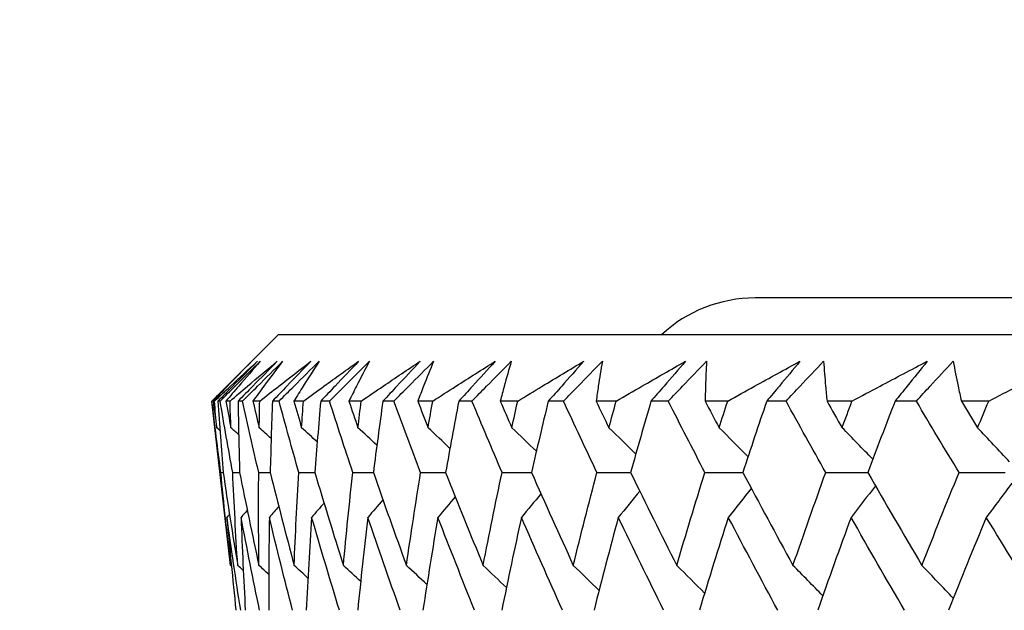
# Model space of a CAD drawing. Units: millimetres. Extents: x 24 to 867, y 24 to 606.
# Drawn here: x 505 to 510, y 476 to 480 of the extents above; entities that cross this region are included whole.
import ezdxf

# ---------------------------------------------------------------- set-up
doc = ezdxf.new("R2010")
doc.units = ezdxf.units.MM
doc.header["$LTSCALE"] = 3
doc.layers.add('Dimension (ISO)', color=7, linetype='Continuous', lineweight=18, true_color=0x00003f)
doc.layers.add('Visible (ISO)', color=7, linetype='Continuous', lineweight=25, true_color=0x00003f)
doc.styles.add('Samuel Heath (ISO)', font='tahoma.ttf')
doc.dimstyles.new('Samuel Heath (ISO)', dxfattribs={"dimscale": 3, "dimtxt": 3, "dimasz": 2.5, "dimexe": 1, "dimexo": 1.5, "dimgap": 0.762, "dimtad": 0, "dimtih": 1, "dimtoh": 1, "dimrnd": 1e-08, "dimzin": 0, "dimdsep": 46, "dimtxsty": 'Samuel Heath (ISO)', "dimcen": 0.09, "dimdle": 10, "dimclrd": 256, "dimclre": 256, "dimclrt": 256, "dimazin": 0, "dimtfac": 1, "dimtmove": 0, "dimatfit": 3, "dimfxl": 0, "dimtolj": 1, "dimtzin": 0, "dimlwd": 15, "dimlwe": 15, "dimarcsym": 0})

# ---------------------------------------------------------------- blocks, each defined once
blk = doc.blocks.new('*D12')
at = {"layer": 'Defpoints', "color": 0, "transparency": 16777216}
for p in [(505.928, 477.8052), (427.3223, 427.3451), (486.3027, 427.3451)]:
    blk.add_point(p, dxfattribs=at)
at = {"layer": 'Dimension (ISO)', "color": 176, "lineweight": 15, "true_color": 0x000080, "transparency": 16777216}
for p, q in [((501.428, 477.8052), (424.3223, 477.8052)), ((427.3223, 470.3052), (427.3223, 459.5455)), ((427.3223, 434.8451), (427.3223, 445.6048)), ((481.8027, 427.3451), (424.3223, 427.3451))]:
    blk.add_line(p, q, dxfattribs=at)
at = {"layer": 'Dimension (ISO)', "color": 176, "true_color": 0x000080, "transparency": 16777216}
for points in [[(426.0723, 470.3052), (428.5723, 470.3052), (427.3223, 477.8052)], [(426.0723, 434.8451), (428.5723, 434.8451), (427.3223, 427.3451)]]:
    blk.add_solid(points, dxfattribs=at)
at = {"layer": 'Dimension (ISO)', "color": 176, "lineweight": 18, "true_color": 0x000080, "transparency": 16777216, "insert": (427.3223, 457.2595), "char_height": 9, "attachment_point": 2, "style": 'Samuel Heath (ISO)'}
blk.add_mtext('\\A1;50.46', dxfattribs=at)
blk = doc.blocks.new('*D14')
at = {"layer": 'Defpoints', "color": 0, "transparency": 16777216}
for p in [(508.7754, 552.3552), (394.2642, 477.8052), (505.928, 477.8052)]:
    blk.add_point(p, dxfattribs=at)
at = {"layer": 'Dimension (ISO)', "color": 176, "lineweight": 15, "true_color": 0x000080, "transparency": 16777216}
for p, q in [((504.2754, 552.3552), (391.2642, 552.3552)), ((394.2642, 544.8552), (394.2642, 528.256)), ((394.2642, 485.3052), (394.2642, 501.9043)), ((501.428, 477.8052), (391.2642, 477.8052))]:
    blk.add_line(p, q, dxfattribs=at)
at = {"layer": 'Dimension (ISO)', "color": 176, "true_color": 0x000080, "transparency": 16777216}
for points in [[(393.0142, 544.8552), (395.5142, 544.8552), (394.2642, 552.3552)], [(393.0142, 485.3052), (395.5142, 485.3052), (394.2642, 477.8052)]]:
    blk.add_solid(points, dxfattribs=at)
at = {"layer": 'Dimension (ISO)', "color": 176, "lineweight": 18, "true_color": 0x000080, "transparency": 16777216, "insert": (394.2642, 525.97), "char_height": 9, "attachment_point": 2, "style": 'Samuel Heath (ISO)'}
blk.add_mtext('\\A1;\\S86.00^ 75.00;', dxfattribs=at)

msp = doc.modelspace()

# ---------------------------------------------------------------- linework, layer by layer
at = {"layer": 'Visible (ISO)'}
for p, q in [((559.0254, 478.0052), (508.5254, 478.0052)), ((505.928, 477.8052), (505.5666, 477.4437)), ((561.6228, 477.8052), (505.928, 477.8052)), ((505.5668, 477.4437), (505.5666, 477.4437)), ((505.6685, 476.5494), (505.5666, 477.4437)), ((505.5803, 477.4437), (505.5729, 477.4437)), ((505.6115, 477.4437), (505.5994, 477.4437)), ((505.6651, 477.4437), (505.6427, 477.4437)), ((505.7335, 477.4437), (505.7092, 477.4437)), ((505.8269, 477.4437), (505.7897, 477.4437)), ((505.9322, 477.4437), (505.896, 477.4437)), ((506.0653, 477.4437), (506.0133, 477.4437)), ((506.2073, 477.4437), (506.1591, 477.4437)), ((506.3796, 477.4437), (506.313, 477.4437)), ((506.558, 477.4437), (506.498, 477.4437)), ((506.7691, 477.4437), (506.6881, 477.4437)), ((506.9833, 477.4437), (506.9116, 477.4437)), ((507.2325, 477.4437), (507.1373, 477.4437)), ((507.482, 477.4437), (507.3989, 477.4437)), ((507.7688, 477.4437), (507.6596, 477.4437)), ((508.0527, 477.4437), (507.9584, 477.4437)), ((508.3763, 477.4437), (508.2535, 477.4437)), ((508.694, 477.4437), (508.5888, 477.4437)), ((509.0534, 477.4437), (508.9173, 477.4437)), ((509.404, 477.4437), (509.2881, 477.4437)), ((509.7983, 477.4437), (509.6492, 477.4437)), ((505.6152, 477.0552), (505.6278, 477.0552))]:
    msp.add_line(p, q, dxfattribs=at)
msp.add_arc((508.5254, 477.2552), 0.75, 90, 132.8334, dxfattribs=at)
for points, knots in [([(505.5668, 477.4437), (505.5939, 477.4708), (505.6209, 477.4978), (505.6931, 477.57), (505.7383, 477.6151), (505.7834, 477.6603)], [0.00769546, 0.00769546, 0.00769546, 0.00769546, 0.0192, 0.0192, 0.03843066, 0.03843066, 0.03843066, 0.03843066]), ([(505.7834, 477.6603), (505.7391, 477.6154), (505.6952, 477.5706), (505.6252, 477.4984), (505.599, 477.4711), (505.5729, 477.4437)], [0, 0, 0, 0, 0.03394008, 0.03394008, 0.05455099, 0.05455099, 0.05455099, 0.05455099]), ([(505.5803, 477.4437), (505.6091, 477.4708), (505.6381, 477.4978), (505.7158, 477.57), (505.7649, 477.6152), (505.8144, 477.6603)], [0.0136287, 0.0136287, 0.0136287, 0.0136287, 0.03404068, 0.03404068, 0.0681797, 0.0681797, 0.0681797, 0.0681797]), ([(505.8144, 477.6603), (505.7699, 477.6154), (505.7253, 477.5705), (505.6536, 477.4983), (505.6265, 477.471), (505.5994, 477.4437)], [0, 0, 0, 0, 0.01911806, 0.01911806, 0.03073519, 0.03073519, 0.03073519, 0.03073519]), ([(505.6115, 477.4437), (505.6387, 477.4708), (505.6659, 477.4978), (505.7384, 477.57), (505.7838, 477.6151), (505.8292, 477.6603)], [0.00769546, 0.00769546, 0.00769546, 0.00769546, 0.0192, 0.0192, 0.03843066, 0.03843066, 0.03843066, 0.03843066]), ([(505.8292, 477.6603), (505.7898, 477.6154), (505.7509, 477.5706), (505.689, 477.4984), (505.6658, 477.4711), (505.6427, 477.4437)], [0, 0, 0, 0, 0.03394008, 0.03394008, 0.05455099, 0.05455099, 0.05455099, 0.05455099]), ([(505.6651, 477.4437), (505.6967, 477.4708), (505.7285, 477.4978), (505.8139, 477.57), (505.8678, 477.6152), (505.922, 477.6603)], [0.0136287, 0.0136287, 0.0136287, 0.0136287, 0.03404068, 0.03404068, 0.0681797, 0.0681797, 0.0681797, 0.0681797]), ([(505.922, 477.6603), (505.878, 477.6154), (505.8339, 477.5705), (505.7629, 477.4983), (505.7361, 477.471), (505.7092, 477.4437)], [0, 0, 0, 0, 0.01911806, 0.01911806, 0.03073519, 0.03073519, 0.03073519, 0.03073519]), ([(505.7335, 477.4437), (505.7607, 477.4708), (505.7879, 477.4978), (505.8606, 477.57), (505.9061, 477.6151), (505.9516, 477.6603)], [0.00769546, 0.00769546, 0.00769546, 0.00769546, 0.0192, 0.0192, 0.03843066, 0.03843066, 0.03843066, 0.03843066]), ([(505.9516, 477.6603), (505.9173, 477.6154), (505.8835, 477.5706), (505.8297, 477.4984), (505.8096, 477.4711), (505.7897, 477.4437)], [0, 0, 0, 0, 0.03394008, 0.03394008, 0.05455099, 0.05455099, 0.05455099, 0.05455099]), ([(505.8269, 477.4437), (505.8613, 477.4708), (505.8959, 477.4978), (505.9886, 477.57), (506.0471, 477.6152), (506.1059, 477.6603)], [0.0136287, 0.0136287, 0.0136287, 0.0136287, 0.03404068, 0.03404068, 0.0681797, 0.0681797, 0.0681797, 0.0681797]), ([(506.1059, 477.6603), (506.0625, 477.6154), (506.019, 477.5705), (505.949, 477.4983), (505.9225, 477.471), (505.896, 477.4437)], [0, 0, 0, 0, 0.01911806, 0.01911806, 0.03073519, 0.03073519, 0.03073519, 0.03073519]), ([(505.9322, 477.4437), (505.9594, 477.4708), (505.9866, 477.4978), (506.0592, 477.57), (506.1047, 477.6151), (506.1502, 477.6603)], [0.00769546, 0.00769546, 0.00769546, 0.00769546, 0.0192, 0.0192, 0.03843066, 0.03843066, 0.03843066, 0.03843066]), ([(506.1502, 477.6603), (506.1211, 477.6154), (506.0924, 477.5706), (506.0471, 477.4984), (506.0301, 477.4711), (506.0133, 477.4437)], [0, 0, 0, 0, 0.03394008, 0.03394008, 0.05455099, 0.05455099, 0.05455099, 0.05455099]), ([(506.0653, 477.4437), (506.1024, 477.4708), (506.1396, 477.4978), (506.2395, 477.57), (506.3024, 477.6152), (506.3657, 477.6603)], [0.0136287, 0.0136287, 0.0136287, 0.0136287, 0.03404068, 0.03404068, 0.0681797, 0.0681797, 0.0681797, 0.0681797]), ([(506.3657, 477.6603), (506.323, 477.6154), (506.2803, 477.5705), (506.2113, 477.4983), (506.1853, 477.471), (506.1591, 477.4437)], [0, 0, 0, 0, 0.01911806, 0.01911806, 0.03073519, 0.03073519, 0.03073519, 0.03073519]), ([(506.2073, 477.4437), (506.2344, 477.4708), (506.2615, 477.4978), (506.3338, 477.57), (506.3792, 477.6151), (506.4246, 477.6603)], [0.00769546, 0.00769546, 0.00769546, 0.00769546, 0.0192, 0.0192, 0.03843066, 0.03843066, 0.03843066, 0.03843066]), ([(506.4246, 477.6603), (506.4007, 477.6154), (506.3773, 477.5706), (506.3404, 477.4984), (506.3267, 477.4711), (506.313, 477.4437)], [0, 0, 0, 0, 0.03394008, 0.03394008, 0.05455099, 0.05455099, 0.05455099, 0.05455099]), ([(506.3796, 477.4437), (506.4193, 477.4708), (506.4591, 477.4978), (506.5659, 477.57), (506.6331, 477.6152), (506.7006, 477.6603)], [0.0136287, 0.0136287, 0.0136287, 0.0136287, 0.03404068, 0.03404068, 0.0681797, 0.0681797, 0.0681797, 0.0681797]), ([(506.7006, 477.6603), (506.6588, 477.6154), (506.6168, 477.5705), (506.5492, 477.4983), (506.5236, 477.471), (506.498, 477.4437)], [0, 0, 0, 0, 0.01911806, 0.01911806, 0.03073519, 0.03073519, 0.03073519, 0.03073519]), ([(506.558, 477.4437), (506.5849, 477.4708), (506.6118, 477.4978), (506.6837, 477.57), (506.7287, 477.6151), (506.7739, 477.6603)], [0.00769546, 0.00769546, 0.00769546, 0.00769546, 0.0192, 0.0192, 0.03843066, 0.03843066, 0.03843066, 0.03843066]), ([(506.7739, 477.6603), (506.7554, 477.6154), (506.7373, 477.5706), (506.709, 477.4984), (506.6984, 477.4711), (506.6881, 477.4437)], [0, 0, 0, 0, 0.03394008, 0.03394008, 0.05455099, 0.05455099, 0.05455099, 0.05455099]), ([(506.7691, 477.4437), (506.8112, 477.4708), (506.8535, 477.4978), (506.9668, 477.57), (507.0381, 477.6152), (507.1097, 477.6603)], [0.0136287, 0.0136287, 0.0136287, 0.0136287, 0.03404068, 0.03404068, 0.0681797, 0.0681797, 0.0681797, 0.0681797]), ([(507.1097, 477.6603), (507.0689, 477.6154), (507.0279, 477.5705), (506.9618, 477.4983), (506.9367, 477.471), (506.9116, 477.4437)], [0, 0, 0, 0, 0.01911806, 0.01911806, 0.03073519, 0.03073519, 0.03073519, 0.03073519]), ([(506.9833, 477.4437), (507.0099, 477.4708), (507.0365, 477.4978), (507.1078, 477.57), (507.1524, 477.6151), (507.1972, 477.6603)], [0.00769546, 0.00769546, 0.00769546, 0.00769546, 0.0192, 0.0192, 0.03843066, 0.03843066, 0.03843066, 0.03843066]), ([(507.1972, 477.6603), (507.1841, 477.6154), (507.1714, 477.5706), (507.1517, 477.4984), (507.1444, 477.4711), (507.1373, 477.4437)], [0, 0, 0, 0, 0.03394008, 0.03394008, 0.05455099, 0.05455099, 0.05455099, 0.05455099]), ([(507.2325, 477.4437), (507.2771, 477.4708), (507.3217, 477.4978), (507.4413, 477.57), (507.5164, 477.6152), (507.5919, 477.6603)], [0.0136287, 0.0136287, 0.0136287, 0.0136287, 0.03404068, 0.03404068, 0.0681797, 0.0681797, 0.0681797, 0.0681797]), ([(507.5919, 477.6603), (507.5521, 477.6154), (507.5122, 477.5705), (507.4478, 477.4983), (507.4234, 477.471), (507.3989, 477.4437)], [0, 0, 0, 0, 0.01911806, 0.01911806, 0.03073519, 0.03073519, 0.03073519, 0.03073519]), ([(507.482, 477.4437), (507.5082, 477.4708), (507.5345, 477.4978), (507.605, 477.57), (507.6491, 477.6151), (507.6934, 477.6603)], [0.00769546, 0.00769546, 0.00769546, 0.00769546, 0.0192, 0.0192, 0.03843066, 0.03843066, 0.03843066, 0.03843066]), ([(507.6934, 477.6603), (507.6857, 477.6154), (507.6784, 477.5706), (507.6674, 477.4984), (507.6634, 477.4711), (507.6596, 477.4437)], [0, 0, 0, 0, 0.03394008, 0.03394008, 0.05455099, 0.05455099, 0.05455099, 0.05455099]), ([(507.7688, 477.4437), (507.8155, 477.4708), (507.8624, 477.4978), (507.9879, 477.57), (508.0667, 477.6152), (508.1459, 477.6603)], [0.0136287, 0.0136287, 0.0136287, 0.0136287, 0.03404068, 0.03404068, 0.0681797, 0.0681797, 0.0681797, 0.0681797]), ([(508.1459, 477.6603), (508.1073, 477.6154), (508.0685, 477.5705), (508.0059, 477.4983), (507.9822, 477.471), (507.9584, 477.4437)], [0, 0, 0, 0, 0.01911806, 0.01911806, 0.03073519, 0.03073519, 0.03073519, 0.03073519]), ([(508.0527, 477.4437), (508.0786, 477.4708), (508.1045, 477.4978), (508.1739, 477.57), (508.2174, 477.6151), (508.2611, 477.6603)], [0.00769546, 0.00769546, 0.00769546, 0.00769546, 0.0192, 0.0192, 0.03843066, 0.03843066, 0.03843066, 0.03843066]), ([(508.2611, 477.6603), (508.2587, 477.6154), (508.2569, 477.5706), (508.2547, 477.4984), (508.254, 477.4711), (508.2535, 477.4437)], [0, 0, 0, 0, 0.03394008, 0.03394008, 0.05455099, 0.05455099, 0.05455099, 0.05455099]), ([(508.3763, 477.4437), (508.4251, 477.4708), (508.474, 477.4978), (508.6051, 477.57), (508.6875, 477.6152), (508.7701, 477.6603)], [0.0136287, 0.0136287, 0.0136287, 0.0136287, 0.03404068, 0.03404068, 0.0681797, 0.0681797, 0.0681797, 0.0681797]), ([(508.7701, 477.6603), (508.7328, 477.6154), (508.6953, 477.5705), (508.6347, 477.4983), (508.6118, 477.471), (508.5888, 477.4437)], [0, 0, 0, 0, 0.01911806, 0.01911806, 0.03073519, 0.03073519, 0.03073519, 0.03073519]), ([(508.694, 477.4437), (508.7194, 477.4708), (508.7448, 477.4978), (508.813, 477.57), (508.8557, 477.6151), (508.8987, 477.6603)], [0.00769546, 0.00769546, 0.00769546, 0.00769546, 0.0192, 0.0192, 0.03843066, 0.03843066, 0.03843066, 0.03843066]), ([(508.8987, 477.6603), (508.9018, 477.6154), (508.9054, 477.5706), (508.9119, 477.4984), (508.9145, 477.4711), (508.9173, 477.4437)], [0, 0, 0, 0, 0.03394008, 0.03394008, 0.05455099, 0.05455099, 0.05455099, 0.05455099]), ([(509.0534, 477.4437), (509.1042, 477.4708), (509.1551, 477.4978), (509.2914, 477.57), (509.377, 477.6152), (509.4629, 477.6603)], [0.0136287, 0.0136287, 0.0136287, 0.0136287, 0.03404068, 0.03404068, 0.0681797, 0.0681797, 0.0681797, 0.0681797]), ([(509.4629, 477.6603), (509.427, 477.6154), (509.3908, 477.5705), (509.3325, 477.4983), (509.3103, 477.471), (509.2881, 477.4437)], [0, 0, 0, 0, 0.01911806, 0.01911806, 0.03073519, 0.03073519, 0.03073519, 0.03073519]), ([(509.404, 477.4437), (509.4289, 477.4708), (509.4538, 477.4978), (509.5205, 477.57), (509.5624, 477.6151), (509.6044, 477.6603)], [0.00769546, 0.00769546, 0.00769546, 0.00769546, 0.0192, 0.0192, 0.03843066, 0.03843066, 0.03843066, 0.03843066]), ([(509.6044, 477.6603), (509.613, 477.6154), (509.622, 477.5706), (509.6372, 477.4984), (509.6431, 477.4711), (509.6492, 477.4437)], [0, 0, 0, 0, 0.03394008, 0.03394008, 0.05455099, 0.05455099, 0.05455099, 0.05455099]), ([(509.7983, 477.4437), (509.8509, 477.4708), (509.9036, 477.4978), (510.0448, 477.57), (510.1334, 477.6152), (510.2223, 477.6603)], [0.0136287, 0.0136287, 0.0136287, 0.0136287, 0.03404068, 0.03404068, 0.0681797, 0.0681797, 0.0681797, 0.0681797])]:
    msp.add_open_spline(points, degree=3, knots=knots, dxfattribs=at)
for points in [[(505.6152, 477.0552), (505.5982, 477.1847), (505.5821, 477.3143), (505.5668, 477.4437)], [(505.5729, 477.4437), (505.5794, 477.3955), (505.586, 477.3472), (505.5927, 477.299)], [(505.5927, 477.299), (505.5885, 477.3472), (505.5844, 477.3955), (505.5803, 477.4437)], [(505.5994, 477.4437), (505.608, 477.3143), (505.6175, 477.1847), (505.6278, 477.0552)], [(505.6799, 477.0552), (505.6562, 477.1847), (505.6335, 477.3143), (505.6115, 477.4437)], [(505.6427, 477.4437), (505.6517, 477.3955), (505.6608, 477.3472), (505.67, 477.299)], [(505.67, 477.299), (505.6682, 477.3472), (505.6666, 477.3955), (505.6651, 477.4437)], [(505.7092, 477.4437), (505.7111, 477.3143), (505.7139, 477.1847), (505.7175, 477.0552)], [(505.8215, 477.0552), (505.7913, 477.1847), (505.762, 477.3143), (505.7335, 477.4437)], [(505.7897, 477.4437), (505.8011, 477.3955), (505.8126, 477.3472), (505.8243, 477.299)], [(505.8243, 477.299), (505.825, 477.3472), (505.8259, 477.3955), (505.8269, 477.4437)], [(505.896, 477.4437), (505.8911, 477.3143), (505.8872, 477.1847), (505.8841, 477.0552)], [(506.0398, 477.0552), (506.0031, 477.1847), (505.9673, 477.3143), (505.9322, 477.4437)], [(506.0133, 477.4437), (506.0271, 477.3955), (506.0411, 477.3472), (506.0552, 477.299)], [(506.0552, 477.299), (506.0584, 477.3472), (506.0618, 477.3955), (506.0653, 477.4437)], [(506.1591, 477.4437), (506.1476, 477.3143), (506.137, 477.1847), (506.1272, 477.0552)], [(506.3341, 477.0552), (506.291, 477.1847), (506.2488, 477.3143), (506.2073, 477.4437)], [(506.313, 477.4437), (506.3293, 477.3955), (506.3456, 477.3472), (506.362, 477.299)], [(506.362, 477.299), (506.3678, 477.3472), (506.3736, 477.3955), (506.3796, 477.4437)], [(506.498, 477.4437), (506.4798, 477.3143), (506.4625, 477.1847), (506.446, 477.0552)], [(506.7035, 477.0552), (506.6542, 477.1847), (506.6057, 477.3143), (506.558, 477.4437)], [(506.6881, 477.4437), (506.7066, 477.3955), (506.7253, 477.3472), (506.744, 477.299)], [(506.744, 477.299), (506.7523, 477.3472), (506.7606, 477.3955), (506.7691, 477.4437)], [(506.9116, 477.4437), (506.8868, 477.3143), (506.8628, 477.1847), (506.8398, 477.0552)], [(507.1472, 477.0552), (507.0918, 477.1847), (507.0371, 477.3143), (506.9833, 477.4437)], [(507.1373, 477.4437), (507.1582, 477.3955), (507.1791, 477.3472), (507.2001, 477.299)], [(507.2001, 477.299), (507.2108, 477.3472), (507.2216, 477.3955), (507.2325, 477.4437)], [(507.3989, 477.4437), (507.3675, 477.3143), (507.337, 477.1847), (507.3073, 477.0552)], [(507.6639, 477.0552), (507.6025, 477.1847), (507.5419, 477.3143), (507.482, 477.4437)], [(507.6596, 477.4437), (507.6827, 477.3955), (507.7058, 477.3472), (507.7291, 477.299)], [(507.7291, 477.299), (507.7422, 477.3472), (507.7554, 477.3955), (507.7688, 477.4437)], [(507.9584, 477.4437), (507.9206, 477.3143), (507.8836, 477.1847), (507.8475, 477.0552)], [(508.2522, 477.0552), (508.185, 477.1847), (508.1185, 477.3143), (508.0527, 477.4437)], [(508.2535, 477.4437), (508.2787, 477.3955), (508.304, 477.3472), (508.3294, 477.299)], [(508.3294, 477.299), (508.3449, 477.3472), (508.3605, 477.3955), (508.3763, 477.4437)], [(508.5888, 477.4437), (508.5445, 477.3143), (508.5012, 477.1847), (508.4587, 477.0552)], [(508.9104, 477.0552), (508.8376, 477.1847), (508.7654, 477.3143), (508.694, 477.4437)], [(508.9173, 477.4437), (508.9446, 477.3955), (508.972, 477.3472), (508.9995, 477.299)], [(508.9995, 477.299), (509.0173, 477.3472), (509.0353, 477.3955), (509.0534, 477.4437)], [(509.2881, 477.4437), (509.2377, 477.3143), (509.188, 477.1847), (509.1392, 477.0552)], [(509.6368, 477.0552), (509.5585, 477.1847), (509.4809, 477.3143), (509.404, 477.4437)], [(509.6492, 477.4437), (509.6785, 477.3955), (509.708, 477.3472), (509.7375, 477.299)], [(509.7375, 477.299), (509.7576, 477.3472), (509.7779, 477.3955), (509.7983, 477.4437)], [(505.6105, 477.283), (505.6046, 477.2883), (505.5987, 477.2937), (505.5927, 477.299)], [(505.7125, 477.2607), (505.6983, 477.2735), (505.6842, 477.2862), (505.67, 477.299)], [(505.8891, 477.2402), (505.8675, 477.2598), (505.8459, 477.2794), (505.8243, 477.299)], [(506.1402, 477.2212), (506.1119, 477.2472), (506.0836, 477.2731), (506.0552, 477.299)], [(506.4652, 477.2034), (506.4309, 477.2354), (506.3965, 477.2672), (506.362, 477.299)], [(506.8635, 477.1867), (506.8238, 477.2242), (506.784, 477.2617), (506.744, 477.299)], [(507.334, 477.1709), (507.2895, 477.2137), (507.2449, 477.2564), (507.2001, 477.299)], [(507.8757, 477.1558), (507.827, 477.2037), (507.7781, 477.2514), (507.7291, 477.299)], [(508.487, 477.1413), (508.4347, 477.1941), (508.3821, 477.2466), (508.3294, 477.299)], [(509.1665, 477.1273), (509.111, 477.1848), (509.0554, 477.242), (508.9995, 477.299)], [(509.9122, 477.1137), (509.8542, 477.1757), (509.796, 477.2375), (509.7375, 477.299)], [(505.6685, 476.5494), (505.6493, 476.7181), (505.6315, 476.8867), (505.6152, 477.0552)], [(505.6278, 477.0552), (505.6527, 476.8866), (505.6791, 476.718), (505.707, 476.5494)], [(505.707, 476.5494), (505.6965, 476.7181), (505.6874, 476.8867), (505.6799, 477.0552)], [(505.6799, 477.0552), (505.6924, 477.0552), (505.705, 477.0552), (505.7175, 477.0552)], [(505.7175, 477.0552), (505.7511, 476.8866), (505.786, 476.718), (505.8225, 476.5494)], [(505.8225, 476.5494), (505.8207, 476.7181), (505.8203, 476.8867), (505.8215, 477.0552)], [(505.8215, 477.0552), (505.8424, 477.0552), (505.8633, 477.0551), (505.8841, 477.0551)], [(505.8841, 477.0552), (505.9262, 476.8866), (505.9696, 476.718), (506.0145, 476.5494)], [(506.0145, 476.5494), (506.0214, 476.7181), (506.0299, 476.8867), (506.0398, 477.0552)], [(506.0398, 477.0552), (506.0689, 477.0552), (506.0981, 477.0551), (506.1272, 477.0551)], [(506.1272, 477.0552), (506.1776, 476.8866), (506.2295, 476.718), (506.2827, 476.5494)], [(506.2827, 476.5494), (506.2983, 476.7181), (506.3154, 476.8867), (506.3341, 477.0552)], [(506.3341, 477.0552), (506.3714, 477.0552), (506.4087, 477.0551), (506.446, 477.0551)], [(506.446, 477.0552), (506.5047, 476.8866), (506.5648, 476.718), (506.6262, 476.5494)], [(506.6262, 476.5494), (506.6505, 476.7181), (506.6763, 476.8867), (506.7035, 477.0552)], [(506.7035, 477.0552), (506.749, 477.0551), (506.7944, 477.0551), (506.8398, 477.0551)], [(506.8398, 477.0552), (506.9066, 476.8866), (506.9747, 476.718), (507.0441, 476.5494)], [(507.0441, 476.5494), (507.077, 476.7181), (507.1114, 476.8867), (507.1472, 477.0552)], [(507.1472, 477.0552), (507.2006, 477.0551), (507.254, 477.0551), (507.3074, 477.0551)], [(507.3073, 477.0552), (507.3821, 476.8866), (507.4581, 476.718), (507.5353, 476.5494)], [(507.5353, 476.5494), (507.5767, 476.7181), (507.6196, 476.8867), (507.6639, 477.0552)], [(507.6639, 477.0552), (507.7251, 477.0551), (507.7863, 477.0551), (507.8475, 477.0551)], [(507.8475, 477.0552), (507.9299, 476.8866), (508.0136, 476.718), (508.0985, 476.5494)], [(508.0985, 476.5494), (508.1482, 476.7181), (508.1995, 476.8867), (508.2522, 477.0552)], [(508.2522, 477.0552), (508.321, 477.0551), (508.3899, 477.0551), (508.4587, 477.0551)], [(508.4587, 477.0552), (508.5486, 476.8866), (508.6397, 476.718), (508.732, 476.5494)], [(508.732, 476.5494), (508.79, 476.7181), (508.8495, 476.8867), (508.9104, 477.0552)], [(508.9104, 477.0552), (508.9867, 477.0551), (509.063, 477.0551), (509.1393, 477.0551)], [(509.1392, 477.0552), (509.2364, 476.8866), (509.3347, 476.718), (509.4341, 476.5494)], [(509.4341, 476.5494), (509.5002, 476.7181), (509.5678, 476.8867), (509.6368, 477.0552)], [(509.6368, 477.0552), (509.7203, 477.0551), (509.8039, 477.0551), (509.8874, 477.055)], [(507.8969, 476.9544), (507.8583, 476.9065), (507.8194, 476.8587), (507.7804, 476.8111)], [(508.5048, 476.9689), (508.4633, 476.9161), (508.4215, 476.8635), (508.3796, 476.8111)], [(509.181, 476.9829), (509.137, 476.9254), (509.0928, 476.8681), (509.0483, 476.8111)], [(509.9236, 476.9965), (509.8777, 476.9344), (509.8314, 476.8726), (509.7849, 476.8111)], [(506.4981, 476.9067), (506.4708, 476.8748), (506.4435, 476.8429), (506.4161, 476.8111)], [(506.8923, 476.9234), (506.8607, 476.8859), (506.8291, 476.8485), (506.7973, 476.8111)], [(507.3589, 476.9393), (507.3236, 476.8964), (507.2882, 476.8537), (507.2525, 476.8111)], [(505.7592, 476.8494), (505.7479, 476.8366), (505.7367, 476.8239), (505.7254, 476.8111)], [(505.9309, 476.8699), (505.9138, 476.8503), (505.8966, 476.8307), (505.8794, 476.8111)], [(506.1774, 476.8889), (506.1549, 476.8629), (506.1324, 476.837), (506.1098, 476.8111)], [(505.6624, 476.8271), (505.6577, 476.8218), (505.653, 476.8165), (505.6483, 476.8111)], [(505.6483, 476.8111), (505.6632, 476.6426), (505.6795, 476.4739), (505.6973, 476.3052)], [(505.7233, 476.3052), (505.6968, 476.4739), (505.6718, 476.6426), (505.6483, 476.8111)], [(505.7254, 476.8111), (505.7316, 476.6426), (505.7392, 476.4739), (505.7483, 476.3052)], [(505.8261, 476.3052), (505.7911, 476.4739), (505.7575, 476.6426), (505.7254, 476.8111)], [(505.8794, 476.8111), (505.8768, 476.6426), (505.8757, 476.4739), (505.8762, 476.3052)], [(506.0056, 476.3052), (505.9621, 476.4739), (505.92, 476.6426), (505.8794, 476.8111)], [(506.1098, 476.8111), (506.0985, 476.6426), (506.0888, 476.4739), (506.0805, 476.3052)], [(506.2611, 476.3052), (506.2093, 476.4739), (506.1589, 476.6426), (506.1098, 476.8111)], [(506.4161, 476.8111), (506.3961, 476.6426), (506.3777, 476.4739), (506.3607, 476.3052)], [(506.5921, 476.3052), (506.5321, 476.4739), (506.4734, 476.6426), (506.4161, 476.8111)], [(506.7973, 476.8111), (506.7688, 476.6426), (506.7417, 476.4739), (506.716, 476.3052)], [(506.9976, 476.3052), (506.9295, 476.4739), (506.8628, 476.6426), (506.7973, 476.8111)], [(507.2525, 476.8111), (507.2154, 476.6426), (507.1797, 476.4739), (507.1456, 476.3052)], [(507.4764, 476.3052), (507.4005, 476.4739), (507.3259, 476.6426), (507.2525, 476.8111)], [(507.7804, 476.8111), (507.7349, 476.6426), (507.6907, 476.4739), (507.6481, 476.3052)], [(508.0274, 476.3052), (507.9438, 476.4739), (507.8615, 476.6426), (507.7804, 476.8111)], [(508.3796, 476.8111), (508.3257, 476.6426), (508.2732, 476.4739), (508.2222, 476.3052)], [(508.6489, 476.3052), (508.558, 476.4739), (508.4682, 476.6426), (508.3796, 476.8111)], [(509.0483, 476.8111), (508.9863, 476.6426), (508.9256, 476.4739), (508.8664, 476.3052)], [(509.3393, 476.3052), (509.2412, 476.4739), (509.1442, 476.6426), (509.0483, 476.8111)], [(509.7849, 476.8111), (509.7148, 476.6426), (509.6461, 476.4739), (509.5788, 476.3052)], [(510.0967, 476.3052), (509.9917, 476.4739), (509.8877, 476.6426), (509.7849, 476.8111)], [(505.673, 476.5453), (505.6715, 476.5467), (505.67, 476.548), (505.6685, 476.5494)], [(505.7374, 476.522), (505.7273, 476.5311), (505.7171, 476.5402), (505.707, 476.5494)], [(505.8763, 476.5006), (505.8584, 476.5169), (505.8404, 476.5331), (505.8225, 476.5494)], [(506.0896, 476.4809), (506.0646, 476.5037), (506.0396, 476.5266), (506.0145, 476.5494)], [(506.3769, 476.4625), (506.3456, 476.4915), (506.3142, 476.5205), (506.2827, 476.5494)], [(506.7376, 476.4452), (506.7006, 476.48), (506.6634, 476.5148), (506.6262, 476.5494)], [(507.1709, 476.429), (507.1288, 476.4692), (507.0865, 476.5094), (507.0441, 476.5494)], [(507.6757, 476.4135), (507.629, 476.459), (507.5823, 476.5042), (507.5353, 476.5494)], [(508.2506, 476.3987), (508.2001, 476.4491), (508.1493, 476.4993), (508.0985, 476.5494)], [(508.8943, 476.3844), (508.8404, 476.4397), (508.7863, 476.4946), (508.732, 476.5494)], [(509.605, 476.3706), (509.5482, 476.4305), (509.4913, 476.4901), (509.4341, 476.5494)]]:
    msp.add_open_spline(points, degree=3, dxfattribs=at)

# ---------------------------------------------------------------- dimensions: what is measured, and where the dimension line sits
at = {"layer": 'Dimension (ISO)', "color": 176, "lineweight": 18, "true_color": 0x000080}
for base, p1, p2, override, picture, middle in [((394.2642, 477.8052), (508.7754, 552.3552), (505.928, 477.8052), {"dimgap": 0.762, "dimdec": 2, "dimtol": 0, "dimlim": 1, "dimtp": 11.45, "dimtm": -0.45, "dimtdec": 2, "dimtofl": 0, "dimatfit": 1}, '*D14', (394.2642, 515.0802)), ((427.3223, 427.3451), (505.928, 477.8052), (486.3027, 427.3451), {"dimgap": 0.762, "dimdec": 2, "dimtol": 0, "dimlim": 0, "dimtp": 0, "dimtm": 0, "dimtdec": 2, "dimtofl": 0, "dimatfit": 1}, '*D12', (427.3223, 452.5751))]:
    dim = msp.add_linear_dim(base=base, p1=p1, p2=p2, angle=270, dimstyle='Samuel Heath (ISO)', override=override, dxfattribs=at)
    dim.commit()
    dim.dimension.update_dxf_attribs({"geometry": picture, "text_midpoint": middle, "dimtype": 160})

doc.saveas('drawing.dxf')
